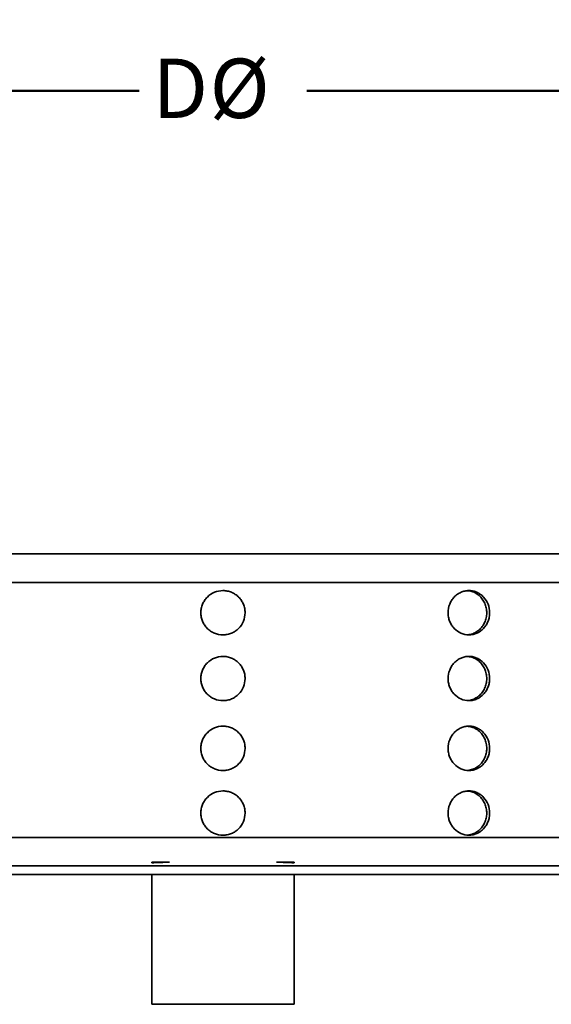
# Model space of a CAD drawing. Units: inches. Extents: x 0.1 to 15.7, y -1.4 to 10.9.
# Drawn here: x 2.1 to 3.1, y 2.4 to 4.1 of the extents above; entities that cross this region are included whole.
import ezdxf

# ---------------------------------------------------------------- set-up
doc = ezdxf.new("R2010")
doc.units = ezdxf.units.IN
doc.header["$MEASUREMENT"] = 0
doc.layers.add('WALL', color=7, linetype='Continuous', lineweight=50)
doc.styles.add('SLDTEXTSTYLE0', font='TXT', dxfattribs={"width": 0.605})
doc.dimstyles.new('SLDDIMSTYLE0', dxfattribs={"dimtxt": 0.101115, "dimasz": 0.1, "dimexe": 0, "dimexo": 0.0625, "dimgap": 0.025279, "dimtad": 0, "dimtih": 1, "dimtoh": 1, "dimlfac": 2, "dimrnd": 1e-09, "dimzin": 12, "dimdsep": 46, "dimlunit": 5, "dimtxsty": 'SLDTEXTSTYLE0', "dimsah": 1, "dimcen": 0.09, "dimadec": 0, "dimazin": 3, "dimtfac": 1, "dimtdec": 3, "dimtofl": 0, "dimtmove": 0, "dimatfit": 3, "dimfxl": 0, "dimfrac": 2, "dimtolj": 1, "dimtzin": 12, "dimarcsym": 0})

# ---------------------------------------------------------------- blocks, each defined once
blk = doc.blocks.new('_D')
at = {"layer": 'WALL'}
for p, q in [((1, 2.7147), (1, 4.1372)), ((4, 2.7147), (4, 4.1372)), ((1, 4.0122), (2.3529, 4.0122)), ((4, 4.0122), (2.647, 4.0122))]:
    blk.add_line(p, q, dxfattribs=at)
for points in [[(1, 4.0122), (1.1, 3.9972), (1.1, 4.0272)], [(4, 4.0122), (3.9, 4.0272), (3.9, 3.9972)]]:
    blk.add_solid(points, dxfattribs=at)
at = {"layer": 'WALL', "attachment_point": 1, "style": 'SLDTEXTSTYLE0'}
for s, insert, char_height in [('D', (2.3761, 4.0689), 0.1042), ('%%c', (2.4764, 4.0689), 0.10417)]:
    blk.add_mtext(s, dxfattribs=dict(at, insert=insert, char_height=char_height))

msp = doc.modelspace()

# ---------------------------------------------------------------- linework, layer by layer
at = {"color": 7, "linetype": 'Continuous', "lineweight": 35}
for p, q in [((1.28747388, 3.19972076), (2.49997388, 3.19972076)), ((2.49997388, 3.19972076), (3.71247388, 3.19972076)), ((1.23747388, 3.14972076), (2.49997388, 3.14972076)), ((2.49997388, 3.14972076), (3.76247388, 3.14972076)), ((1.23747388, 2.70222076), (2.49997388, 2.70222076)), ((2.49997388, 2.70222076), (3.76247388, 2.70222076)), ((0.99997388, 2.65222076), (2.49997388, 2.65222076)), ((2.40604095, 2.65880117), (2.37497388, 2.65880117)), ((2.37497388, 2.65880117), (2.37497388, 2.65739748)), ((2.49997388, 2.65222076), (3.99997388, 2.65222076)), ((2.62497388, 2.65880117), (2.5939068, 2.65880117)), ((2.62497388, 2.65880117), (2.62497388, 2.65739748)), ((0.99997388, 2.63722076), (2.49997388, 2.63722076)), ((2.37497388, 2.63722076), (2.37497388, 2.40917269)), ((2.49997388, 2.63722076), (3.99997388, 2.63722076)), ((2.62497388, 2.63722076), (2.62497388, 2.40917269)), ((2.62497388, 2.40917269), (2.37497388, 2.40917269))]:
    msp.add_line(p, q, dxfattribs=at)
for points, knots in [([(2.49997388, 3.05758828), (2.50253933, 3.05758828), (2.50506188, 3.05784003), (2.51002469, 3.05882639), (2.51249066, 3.05957298), (2.51719298, 3.06152204), (2.5194232, 3.06271472), (2.523644, 3.06553252), (2.5256423, 3.06717254), (2.53101501, 3.07254622), (2.53390794, 3.07687801), (2.53778111, 3.08622257), (2.538801, 3.09133247), (2.53880504, 3.0989299), (2.53855305, 3.10150217), (2.5375626, 3.10648234), (2.53682974, 3.1089029), (2.5348861, 3.11360419), (2.53367042, 3.1158783), (2.53086015, 3.12008653), (2.52925586, 3.12204793), (2.52563332, 3.12567414), (2.52366852, 3.12728421), (2.51946401, 3.13009728), (2.51719549, 3.13131304), (2.51249027, 3.13326346), (2.51006989, 3.13399814), (2.5050952, 3.1349922), (2.50252175, 3.13524702), (2.49491947, 3.13524972), (2.48981135, 3.13423425), (2.48046298, 3.13036899), (2.47612731, 3.12747822), (2.47075189, 3.12211321), (2.46911107, 3.12011816), (2.46628682, 3.11589597), (2.46509268, 3.11366685), (2.46314156, 3.10897189), (2.46239113, 3.1065026), (2.46140009, 3.10153891), (2.46114668, 3.0990183), (2.46114148, 3.09389673), (2.46139151, 3.0913631), (2.46237332, 3.08640061), (2.46311569, 3.08393918), (2.46506284, 3.0792289), (2.4662542, 3.07699734), (2.46906583, 3.07277755), (2.47070429, 3.07077691), (2.47428602, 3.06718946), (2.4762389, 3.06558135), (2.48047445, 3.06274279), (2.48273946, 3.06153077), (2.48974597, 3.05861956), (2.49484298, 3.05758828), (2.49997388, 3.05758828)], [0, 0, 0, 0, 0.03125, 0.03125, 0.0625, 0.0625, 0.09375, 0.09375, 0.125, 0.125, 0.1875, 0.1875, 0.25, 0.25, 0.28125, 0.28125, 0.3125, 0.3125, 0.34375, 0.34375, 0.375, 0.375, 0.40625, 0.40625, 0.4375, 0.4375, 0.46875, 0.46875, 0.5, 0.5, 0.5625, 0.5625, 0.625, 0.625, 0.65625, 0.65625, 0.6875, 0.6875, 0.71875, 0.71875, 0.75, 0.75, 0.78125, 0.78125, 0.8125, 0.8125, 0.84375, 0.84375, 0.875, 0.875, 0.90625, 0.90625, 0.9375, 0.9375, 1, 1, 1, 1]), ([(2.89508194, 3.0964181), (2.89508194, 3.09385265), (2.89532117, 3.0913301), (2.89625823, 3.08636729), (2.89696743, 3.08390132), (2.89881789, 3.079199), (2.89994987, 3.07696878), (2.90262239, 3.07274798), (2.90417704, 3.07074968), (2.90926663, 3.06537697), (2.91336387, 3.06248404), (2.92218252, 3.05861087), (2.92699535, 3.05759098), (2.93413465, 3.05758694), (2.93654911, 3.05783892), (2.94121872, 3.05882938), (2.94348582, 3.05956224), (2.94788469, 3.06150588), (2.95001022, 3.06272155), (2.95394008, 3.06553183), (2.95576993, 3.06713612), (2.95915049, 3.07075865), (2.96065017, 3.07272346), (2.96326899, 3.07692797), (2.96439999, 3.07919649), (2.96621382, 3.08390171), (2.96689669, 3.08632209), (2.96782054, 3.09129678), (2.96805729, 3.09387023), (2.96805979, 3.10147251), (2.96711662, 3.10658063), (2.96352206, 3.115929), (2.96083231, 3.12026467), (2.95583081, 3.12564009), (2.9539696, 3.1272809), (2.95002674, 3.13010516), (2.94794328, 3.13129929), (2.94355041, 3.13325042), (2.94123769, 3.13400085), (2.93658358, 3.13499189), (2.93421767, 3.1352453), (2.92940502, 3.1352505), (2.92702154, 3.13500047), (2.92234819, 3.13401866), (2.92002762, 3.13327629), (2.91558247, 3.13132914), (2.91347427, 3.13013778), (2.90948435, 3.12732614), (2.90759084, 3.12568769), (2.90419308, 3.12210596), (2.90266869, 3.12015307), (2.89997651, 3.11591753), (2.89882617, 3.11365252), (2.89606224, 3.10664601), (2.89508194, 3.101549), (2.89508194, 3.0964181)], [0, 0, 0, 0, 0.03125, 0.03125, 0.0625, 0.0625, 0.09375, 0.09375, 0.125, 0.125, 0.1875, 0.1875, 0.25, 0.25, 0.28125, 0.28125, 0.3125, 0.3125, 0.34375, 0.34375, 0.375, 0.375, 0.40625, 0.40625, 0.4375, 0.4375, 0.46875, 0.46875, 0.5, 0.5, 0.5625, 0.5625, 0.625, 0.625, 0.65625, 0.65625, 0.6875, 0.6875, 0.71875, 0.71875, 0.75, 0.75, 0.78125, 0.78125, 0.8125, 0.8125, 0.84375, 0.84375, 0.875, 0.875, 0.90625, 0.90625, 0.9375, 0.9375, 1, 1, 1, 1]), ([(2.92919476, 3.1350923), (2.92974989, 3.13506595), (2.93166868, 3.13497488), (2.93490456, 3.13429794), (2.93883587, 3.13309551), (2.94260968, 3.13140499), (2.94617394, 3.12927036), (2.94949096, 3.12672423), (2.95252202, 3.12379972), (2.95521758, 3.12052055), (2.95755594, 3.11694079), (2.95950934, 3.11310394), (2.96103886, 3.10905109), (2.96214048, 3.10484129), (2.96280121, 3.10052592), (2.96299692, 3.09615799), (2.96274164, 3.09179486), (2.96203841, 3.0874888), (2.96088014, 3.08329855), (2.95929704, 3.07927316), (2.95730729, 3.07546036), (2.95492142, 3.07191812), (2.95218256, 3.06868187), (2.94912275, 3.06579085), (2.94576952, 3.06329488), (2.94217459, 3.06121535), (2.93838203, 3.05956476), (2.93443066, 3.05842918), (2.93137235, 3.05782122), (2.92963699, 3.05775386), (2.92927062, 3.05773964)], [0, 0, 0, 0, 0.0152388508, 0.0526735768, 0.0902276687, 0.1276624726, 0.1651038783, 0.2026646031, 0.2401060611, 0.2775634376, 0.3151402348, 0.3525975563, 0.3900552796, 0.4276325155, 0.4650901621, 0.5025320458, 0.5400933805, 0.5775352857, 0.614969874, 0.6525237944, 0.6899584686, 0.7274056861, 0.7649722453, 0.8024194792, 0.8398795416, 0.8774590686, 0.9149190522, 0.95237213, 0.9899447169, 1, 1, 1, 1]), ([(2.49997388, 2.94212402), (2.50253933, 2.94212402), (2.50506188, 2.94237576), (2.51002469, 2.94336213), (2.51249066, 2.94410872), (2.51719298, 2.94605777), (2.5194232, 2.94725046), (2.523644, 2.95006826), (2.5256423, 2.95170828), (2.53101501, 2.95708196), (2.53390794, 2.96141375), (2.53778111, 2.97075831), (2.538801, 2.97586821), (2.53880504, 2.98346564), (2.53855305, 2.98603791), (2.5375626, 2.99101808), (2.53682974, 2.99343864), (2.5348861, 2.99813993), (2.53367042, 3.00041404), (2.53086015, 3.00462227), (2.52925586, 3.00658367), (2.52563332, 3.01020987), (2.52366852, 3.01181995), (2.51946401, 3.01463302), (2.51719549, 3.01584878), (2.51249027, 3.0177992), (2.51006989, 3.01853388), (2.5050952, 3.01952793), (2.50252175, 3.01978276), (2.49491947, 3.01978545), (2.48981135, 3.01876998), (2.48046298, 3.01490473), (2.47612731, 3.01201396), (2.47075189, 3.00664895), (2.46911107, 3.0046539), (2.46628682, 3.00043171), (2.46509268, 2.99820259), (2.46314156, 2.99350763), (2.46239113, 2.99103833), (2.46140009, 2.98607465), (2.46114668, 2.98355403), (2.46114148, 2.97843247), (2.46139151, 2.97589884), (2.46237332, 2.97093635), (2.46311569, 2.96847492), (2.46506284, 2.96376464), (2.4662542, 2.96153308), (2.46906583, 2.95731329), (2.47070429, 2.95531264), (2.47428602, 2.9517252), (2.4762389, 2.95011709), (2.48047445, 2.94727853), (2.48273946, 2.94606651), (2.48974597, 2.9431553), (2.49484298, 2.94212402), (2.49997388, 2.94212402)], [0, 0, 0, 0, 0.03125, 0.03125, 0.0625, 0.0625, 0.09375, 0.09375, 0.125, 0.125, 0.1875, 0.1875, 0.25, 0.25, 0.28125, 0.28125, 0.3125, 0.3125, 0.34375, 0.34375, 0.375, 0.375, 0.40625, 0.40625, 0.4375, 0.4375, 0.46875, 0.46875, 0.5, 0.5, 0.5625, 0.5625, 0.625, 0.625, 0.65625, 0.65625, 0.6875, 0.6875, 0.71875, 0.71875, 0.75, 0.75, 0.78125, 0.78125, 0.8125, 0.8125, 0.84375, 0.84375, 0.875, 0.875, 0.90625, 0.90625, 0.9375, 0.9375, 1, 1, 1, 1]), ([(2.89508194, 2.98095384), (2.89508194, 2.97838839), (2.89532117, 2.97586584), (2.89625823, 2.97090303), (2.89696743, 2.96843705), (2.89881789, 2.96373474), (2.89994987, 2.96150452), (2.90262239, 2.95728372), (2.90417704, 2.95528542), (2.90926663, 2.94991271), (2.91336387, 2.94701978), (2.92218252, 2.94314661), (2.92699535, 2.94212672), (2.93413465, 2.94212268), (2.93654911, 2.94237466), (2.94121872, 2.94336512), (2.94348582, 2.94409797), (2.94788469, 2.94604162), (2.95001022, 2.94725729), (2.95394008, 2.95006757), (2.95576993, 2.95167185), (2.95915049, 2.95529439), (2.96065017, 2.9572592), (2.96326899, 2.9614637), (2.96439999, 2.96373222), (2.96621382, 2.96843745), (2.96689669, 2.97085783), (2.96782054, 2.97583251), (2.96805729, 2.97840597), (2.96805979, 2.98600825), (2.96711662, 2.99111636), (2.96352206, 3.00046473), (2.96083231, 3.00480041), (2.95583081, 3.01017583), (2.9539696, 3.01181664), (2.95002674, 3.0146409), (2.94794328, 3.01583503), (2.94355041, 3.01778616), (2.94123769, 3.01853658), (2.93658358, 3.01952763), (2.93421767, 3.01978104), (2.92940502, 3.01978624), (2.92702154, 3.01953621), (2.92234819, 3.0185544), (2.92002762, 3.01781202), (2.91558247, 3.01586488), (2.91347427, 3.01467352), (2.90948435, 3.01186188), (2.90759084, 3.01022342), (2.90419308, 3.0066417), (2.90266869, 3.00468881), (2.89997651, 3.00045326), (2.89882617, 2.99818826), (2.89606224, 2.99118175), (2.89508194, 2.98608473), (2.89508194, 2.98095384)], [0, 0, 0, 0, 0.03125, 0.03125, 0.0625, 0.0625, 0.09375, 0.09375, 0.125, 0.125, 0.1875, 0.1875, 0.25, 0.25, 0.28125, 0.28125, 0.3125, 0.3125, 0.34375, 0.34375, 0.375, 0.375, 0.40625, 0.40625, 0.4375, 0.4375, 0.46875, 0.46875, 0.5, 0.5, 0.5625, 0.5625, 0.625, 0.625, 0.65625, 0.65625, 0.6875, 0.6875, 0.71875, 0.71875, 0.75, 0.75, 0.78125, 0.78125, 0.8125, 0.8125, 0.84375, 0.84375, 0.875, 0.875, 0.90625, 0.90625, 0.9375, 0.9375, 1, 1, 1, 1]), ([(2.92919476, 3.01962803), (2.92974989, 3.01960169), (2.93166868, 3.01951061), (2.93490456, 3.01883368), (2.93883587, 3.01763124), (2.94260968, 3.01594073), (2.94617394, 3.01380609), (2.94949096, 3.01125996), (2.95252202, 3.00833546), (2.95521758, 3.00505629), (2.95755594, 3.00147653), (2.95950934, 2.99763968), (2.96103886, 2.99358682), (2.96214048, 2.98937703), (2.96280121, 2.98506165), (2.96299692, 2.98069372), (2.96274164, 2.9763306), (2.96203841, 2.97202454), (2.96088014, 2.96783429), (2.95929704, 2.96380889), (2.95730729, 2.9599961), (2.95492142, 2.95645386), (2.95218256, 2.95321761), (2.94912275, 2.95032659), (2.94576952, 2.94783061), (2.94217459, 2.94575109), (2.93838203, 2.9441005), (2.93443066, 2.94296492), (2.93137235, 2.94235696), (2.92963699, 2.9422896), (2.92927062, 2.94227537)], [0, 0, 0, 0, 0.0152388508, 0.0526735768, 0.0902276687, 0.1276624726, 0.1651038783, 0.2026646031, 0.2401060611, 0.2775634376, 0.3151402348, 0.3525975563, 0.3900552796, 0.4276325155, 0.4650901621, 0.5025320458, 0.5400933805, 0.5775352857, 0.614969874, 0.6525237944, 0.6899584686, 0.7274056861, 0.7649722453, 0.8024194792, 0.8398795416, 0.8774590686, 0.9149190522, 0.95237213, 0.9899447169, 1, 1, 1, 1]), ([(2.49997388, 2.81960209), (2.50253933, 2.81960209), (2.50506188, 2.81985383), (2.51002469, 2.8208402), (2.51249066, 2.82158679), (2.51719298, 2.82353584), (2.5194232, 2.82472853), (2.523644, 2.82754633), (2.5256423, 2.82918635), (2.53101501, 2.83456003), (2.53390794, 2.83889182), (2.53778111, 2.84823638), (2.538801, 2.85334628), (2.53880504, 2.86094371), (2.53855305, 2.86351598), (2.5375626, 2.86849615), (2.53682974, 2.87091671), (2.5348861, 2.875618), (2.53367042, 2.87789211), (2.53086015, 2.88210034), (2.52925586, 2.88406174), (2.52563332, 2.88768795), (2.52366852, 2.88929802), (2.51946401, 2.89211109), (2.51719549, 2.89332685), (2.51249027, 2.89527727), (2.51006989, 2.89601195), (2.5050952, 2.897006), (2.50252175, 2.89726083), (2.49491947, 2.89726352), (2.48981135, 2.89624805), (2.48046298, 2.8923828), (2.47612731, 2.88949203), (2.47075189, 2.88412702), (2.46911107, 2.88213197), (2.46628682, 2.87790978), (2.46509268, 2.87568066), (2.46314156, 2.8709857), (2.46239113, 2.8685164), (2.46140009, 2.86355272), (2.46114668, 2.8610321), (2.46114148, 2.85591054), (2.46139151, 2.85337691), (2.46237332, 2.84841442), (2.46311569, 2.84595299), (2.46506284, 2.84124271), (2.4662542, 2.83901115), (2.46906583, 2.83479136), (2.47070429, 2.83279072), (2.47428602, 2.82920327), (2.4762389, 2.82759516), (2.48047445, 2.8247566), (2.48273946, 2.82354458), (2.48974597, 2.82063337), (2.49484298, 2.81960209), (2.49997388, 2.81960209)], [0, 0, 0, 0, 0.03125, 0.03125, 0.0625, 0.0625, 0.09375, 0.09375, 0.125, 0.125, 0.1875, 0.1875, 0.25, 0.25, 0.28125, 0.28125, 0.3125, 0.3125, 0.34375, 0.34375, 0.375, 0.375, 0.40625, 0.40625, 0.4375, 0.4375, 0.46875, 0.46875, 0.5, 0.5, 0.5625, 0.5625, 0.625, 0.625, 0.65625, 0.65625, 0.6875, 0.6875, 0.71875, 0.71875, 0.75, 0.75, 0.78125, 0.78125, 0.8125, 0.8125, 0.84375, 0.84375, 0.875, 0.875, 0.90625, 0.90625, 0.9375, 0.9375, 1, 1, 1, 1]), ([(2.89508194, 2.85843191), (2.89508194, 2.85586646), (2.89532117, 2.85334391), (2.89625823, 2.8483811), (2.89696743, 2.84591512), (2.89881789, 2.84121281), (2.89994987, 2.83898259), (2.90262239, 2.83476179), (2.90417704, 2.83276349), (2.90926663, 2.82739078), (2.91336387, 2.82449785), (2.92218252, 2.82062468), (2.92699535, 2.81960479), (2.93413465, 2.81960075), (2.93654911, 2.81985273), (2.94121872, 2.82084319), (2.94348582, 2.82157604), (2.94788469, 2.82351969), (2.95001022, 2.82473536), (2.95394008, 2.82754564), (2.95576993, 2.82914992), (2.95915049, 2.83277246), (2.96065017, 2.83473727), (2.96326899, 2.83894177), (2.96439999, 2.84121029), (2.96621382, 2.84591552), (2.96689669, 2.8483359), (2.96782054, 2.85331058), (2.96805729, 2.85588404), (2.96805979, 2.86348632), (2.96711662, 2.86859443), (2.96352206, 2.8779428), (2.96083231, 2.88227848), (2.95583081, 2.8876539), (2.9539696, 2.88929471), (2.95002674, 2.89211897), (2.94794328, 2.8933131), (2.94355041, 2.89526423), (2.94123769, 2.89601466), (2.93658358, 2.8970057), (2.93421767, 2.89725911), (2.92940502, 2.89726431), (2.92702154, 2.89701428), (2.92234819, 2.89603247), (2.92002762, 2.8952901), (2.91558247, 2.89334295), (2.91347427, 2.89215159), (2.90948435, 2.88933995), (2.90759084, 2.88770149), (2.90419308, 2.88411977), (2.90266869, 2.88216688), (2.89997651, 2.87793133), (2.89882617, 2.87566633), (2.89606224, 2.86865982), (2.89508194, 2.86356281), (2.89508194, 2.85843191)], [0, 0, 0, 0, 0.03125, 0.03125, 0.0625, 0.0625, 0.09375, 0.09375, 0.125, 0.125, 0.1875, 0.1875, 0.25, 0.25, 0.28125, 0.28125, 0.3125, 0.3125, 0.34375, 0.34375, 0.375, 0.375, 0.40625, 0.40625, 0.4375, 0.4375, 0.46875, 0.46875, 0.5, 0.5, 0.5625, 0.5625, 0.625, 0.625, 0.65625, 0.65625, 0.6875, 0.6875, 0.71875, 0.71875, 0.75, 0.75, 0.78125, 0.78125, 0.8125, 0.8125, 0.84375, 0.84375, 0.875, 0.875, 0.90625, 0.90625, 0.9375, 0.9375, 1, 1, 1, 1]), ([(2.92919476, 2.89710611), (2.92974989, 2.89707976), (2.93166868, 2.89698869), (2.93490456, 2.89631175), (2.93883587, 2.89510931), (2.94260968, 2.8934188), (2.94617394, 2.89128416), (2.94949096, 2.88873803), (2.95252202, 2.88581353), (2.95521758, 2.88253436), (2.95755594, 2.8789546), (2.95950934, 2.87511775), (2.96103886, 2.87106489), (2.96214048, 2.8668551), (2.96280121, 2.86253973), (2.96299692, 2.85817179), (2.96274164, 2.85380867), (2.96203841, 2.84950261), (2.96088014, 2.84531236), (2.95929704, 2.84128696), (2.95730729, 2.83747417), (2.95492142, 2.83393193), (2.95218256, 2.83069568), (2.94912275, 2.82780466), (2.94576952, 2.82530868), (2.94217459, 2.82322916), (2.93838203, 2.82157857), (2.93443066, 2.82044299), (2.93137235, 2.81983503), (2.92963699, 2.81976767), (2.92927062, 2.81975344)], [0, 0, 0, 0, 0.0152388508, 0.0526735768, 0.0902276687, 0.1276624726, 0.1651038783, 0.2026646031, 0.2401060611, 0.2775634376, 0.3151402348, 0.3525975563, 0.3900552796, 0.4276325155, 0.4650901621, 0.5025320458, 0.5400933805, 0.5775352857, 0.614969874, 0.6525237944, 0.6899584686, 0.7274056861, 0.7649722453, 0.8024194792, 0.8398795416, 0.8774590686, 0.9149190522, 0.95237213, 0.9899447169, 1, 1, 1, 1]), ([(2.49997388, 2.70602839), (2.50253933, 2.70602839), (2.50506188, 2.70628014), (2.51002469, 2.7072665), (2.51249066, 2.70801309), (2.51719298, 2.70996215), (2.5194232, 2.71115483), (2.523644, 2.71397263), (2.5256423, 2.71561265), (2.53101501, 2.72098633), (2.53390794, 2.72531812), (2.53778111, 2.73466268), (2.538801, 2.73977258), (2.53880504, 2.74737001), (2.53855305, 2.74994228), (2.5375626, 2.75492245), (2.53682974, 2.75734301), (2.5348861, 2.7620443), (2.53367042, 2.76431841), (2.53086015, 2.76852664), (2.52925586, 2.77048804), (2.52563332, 2.77411425), (2.52366852, 2.77572432), (2.51946401, 2.77853739), (2.51719549, 2.77975315), (2.51249027, 2.78170357), (2.51006989, 2.78243825), (2.5050952, 2.7834323), (2.50252175, 2.78368713), (2.49491947, 2.78368982), (2.48981135, 2.78267436), (2.48046298, 2.7788091), (2.47612731, 2.77591833), (2.47075189, 2.77055332), (2.46911107, 2.76855827), (2.46628682, 2.76433608), (2.46509268, 2.76210696), (2.46314156, 2.757412), (2.46239113, 2.7549427), (2.46140009, 2.74997902), (2.46114668, 2.7474584), (2.46114148, 2.74233684), (2.46139151, 2.73980321), (2.46237332, 2.73484072), (2.46311569, 2.73237929), (2.46506284, 2.72766901), (2.4662542, 2.72543745), (2.46906583, 2.72121766), (2.47070429, 2.71921702), (2.47428602, 2.71562957), (2.4762389, 2.71402146), (2.48047445, 2.7111829), (2.48273946, 2.70997088), (2.48974597, 2.70705967), (2.49484298, 2.70602839), (2.49997388, 2.70602839)], [0, 0, 0, 0, 0.03125, 0.03125, 0.0625, 0.0625, 0.09375, 0.09375, 0.125, 0.125, 0.1875, 0.1875, 0.25, 0.25, 0.28125, 0.28125, 0.3125, 0.3125, 0.34375, 0.34375, 0.375, 0.375, 0.40625, 0.40625, 0.4375, 0.4375, 0.46875, 0.46875, 0.5, 0.5, 0.5625, 0.5625, 0.625, 0.625, 0.65625, 0.65625, 0.6875, 0.6875, 0.71875, 0.71875, 0.75, 0.75, 0.78125, 0.78125, 0.8125, 0.8125, 0.84375, 0.84375, 0.875, 0.875, 0.90625, 0.90625, 0.9375, 0.9375, 1, 1, 1, 1]), ([(2.89508194, 2.74485821), (2.89508194, 2.74229276), (2.89532117, 2.73977021), (2.89625823, 2.7348074), (2.89696743, 2.73234143), (2.89881789, 2.72763911), (2.89994987, 2.72540889), (2.90262239, 2.72118809), (2.90417704, 2.71918979), (2.90926663, 2.71381708), (2.91336387, 2.71092415), (2.92218252, 2.70705098), (2.92699535, 2.70603109), (2.93413465, 2.70602705), (2.93654911, 2.70627903), (2.94121872, 2.70726949), (2.94348582, 2.70800235), (2.94788469, 2.70994599), (2.95001022, 2.71116166), (2.95394008, 2.71397194), (2.95576993, 2.71557622), (2.95915049, 2.71919876), (2.96065017, 2.72116357), (2.96326899, 2.72536807), (2.96439999, 2.72763659), (2.96621382, 2.73234182), (2.96689669, 2.7347622), (2.96782054, 2.73973689), (2.96805729, 2.74231034), (2.96805979, 2.74991262), (2.96711662, 2.75502073), (2.96352206, 2.7643691), (2.96083231, 2.76870478), (2.95583081, 2.7740802), (2.9539696, 2.77572101), (2.95002674, 2.77854527), (2.94794328, 2.7797394), (2.94355041, 2.78169053), (2.94123769, 2.78244096), (2.93658358, 2.783432), (2.93421767, 2.78368541), (2.92940502, 2.78369061), (2.92702154, 2.78344058), (2.92234819, 2.78245877), (2.92002762, 2.7817164), (2.91558247, 2.77976925), (2.91347427, 2.77857789), (2.90948435, 2.77576625), (2.90759084, 2.7741278), (2.90419308, 2.77054607), (2.90266869, 2.76859318), (2.89997651, 2.76435764), (2.89882617, 2.76209263), (2.89606224, 2.75508612), (2.89508194, 2.74998911), (2.89508194, 2.74485821)], [0, 0, 0, 0, 0.03125, 0.03125, 0.0625, 0.0625, 0.09375, 0.09375, 0.125, 0.125, 0.1875, 0.1875, 0.25, 0.25, 0.28125, 0.28125, 0.3125, 0.3125, 0.34375, 0.34375, 0.375, 0.375, 0.40625, 0.40625, 0.4375, 0.4375, 0.46875, 0.46875, 0.5, 0.5, 0.5625, 0.5625, 0.625, 0.625, 0.65625, 0.65625, 0.6875, 0.6875, 0.71875, 0.71875, 0.75, 0.75, 0.78125, 0.78125, 0.8125, 0.8125, 0.84375, 0.84375, 0.875, 0.875, 0.90625, 0.90625, 0.9375, 0.9375, 1, 1, 1, 1]), ([(2.9292246, 2.78353053), (2.92976975, 2.78350455), (2.93167855, 2.7834136), (2.93490453, 2.78273781), (2.93883588, 2.78153568), (2.94260967, 2.77984508), (2.94617394, 2.77771047), (2.94949096, 2.77516433), (2.95252202, 2.77223983), (2.95521758, 2.76896066), (2.95755594, 2.7653809), (2.95950934, 2.76154405), (2.96103886, 2.75749119), (2.96214048, 2.7532814), (2.96280121, 2.74896603), (2.96299692, 2.74459809), (2.96274164, 2.74023497), (2.96203841, 2.73592891), (2.96088014, 2.73173866), (2.95929704, 2.72771327), (2.95730729, 2.72390047), (2.95492142, 2.72035823), (2.95218256, 2.71712198), (2.94912275, 2.71423096), (2.94576952, 2.71173498), (2.94217459, 2.70965546), (2.93838203, 2.70800487), (2.93443066, 2.70686929), (2.93137235, 2.70626133), (2.92963699, 2.70619397), (2.92927062, 2.70617974)], [0, 0, 0, 0, 0.0149695484, 0.0524145117, 0.0899788735, 0.1274239146, 0.1648755594, 0.2024465559, 0.239898253, 0.2773658729, 0.3149529464, 0.3524205112, 0.3898884781, 0.4274759902, 0.4649438804, 0.5023960033, 0.5399676099, 0.5774197543, 0.6148645798, 0.6524287702, 0.6898736816, 0.7273311398, 0.7649079723, 0.8023654469, 0.8398357535, 0.8774255573, 0.9148957851, 0.9523591052, 0.9899419671, 1, 1, 1, 1])]:
    msp.add_open_spline(points, degree=3, knots=knots, dxfattribs=at)
for points in [[(2.40604095, 2.65880117), (2.39568508, 2.6583698), (2.38532943, 2.65789333), (2.37497388, 2.65739748)], [(2.62497388, 2.65739748), (2.61461805, 2.65789335), (2.60426231, 2.65836982), (2.5939068, 2.65880117)]]:
    msp.add_open_spline(points, degree=3, dxfattribs=at)

# ---------------------------------------------------------------- dimensions: what is measured, and where the dimension line sits
at = {"layer": 'WALL'}
dim = msp.add_linear_dim(base=(0.99997388, 4.01222076), p1=(3.99997388, 2.65222076), p2=(0.99997388, 2.65222076), text='D%%c', dimstyle='SLDDIMSTYLE0', dxfattribs=at)
dim.commit()
dim.dimension.update_dxf_attribs({"geometry": '_D', "text_midpoint": (2.49997388, 4.01222076), "dimtype": 160})

doc.saveas('drawing.dxf')
